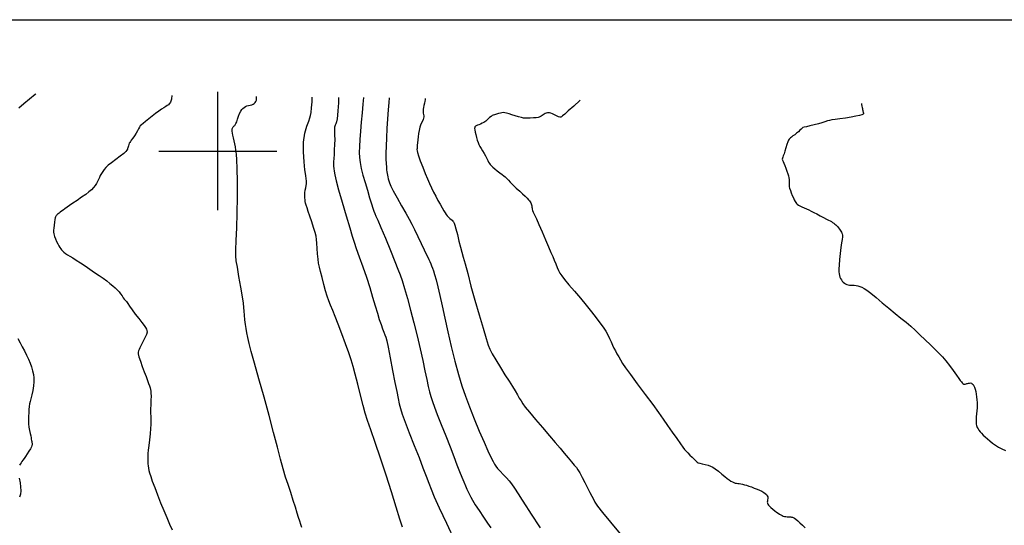
# Model space of a CAD drawing. Extents: x 357008 to 360208, y 1043106 to 1046106.
# Drawn here: x 357916 to 358333, y 1045842 to 1046056 of the extents above; entities that cross this region are included whole.
import ezdxf

# ---------------------------------------------------------------- set-up
doc = ezdxf.new("R2010")
doc.units = 0
doc.header["$MEASUREMENT"] = 0
for name, color, linetype in [('5', 5, 'CONTINUOUS'), ('GRID', 3, 'CONTINUOUS'), ('INDEX', 1, 'CONTINUOUS'), ('INTER', 33, 'CONTINUOUS')]:
    doc.layers.add(name, color=color, linetype=linetype)

# ---------------------------------------------------------------- blocks, each defined once
blk = doc.blocks.new('GRID')
at = {"layer": 'GRID'}
for p, q in [((0, -0.25), (0, 0.25)), ((-0.25, 0), (0.25, 0))]:
    blk.add_line(p, q, dxfattribs=at)

msp = doc.modelspace()

# ---------------------------------------------------------------- linework, layer by layer
at = {"layer": '5'}
msp.add_line((357157.96, 1046055.58), (360157.96, 1046055.58), dxfattribs=at)
at = {"layer": 'INDEX', "linetype": 'CONTINUOUS'}
for points, elevation in [([(358078.17, 1045840.86), (358077.12, 1045844.17), (358077.12, 1045844.17), (358075.59, 1045849.28), (358073.63, 1045855.75), (358071.37, 1045862.89), (358071.37, 1045862.89), (358068.97, 1045870.04), (358066.68, 1045876.6), (358064.77, 1045881.99), (358064.77, 1045881.99), (358063.43, 1045885.89), (358062.44, 1045889.02), (358061.52, 1045892.37), (358060.43, 1045896.63), (358059.27, 1045901.29), (358058.2, 1045905.53), (358058.2, 1045905.53), (358057.33, 1045908.79), (358056.49, 1045911.57), (358055.46, 1045914.62), (358055.46, 1045914.62), (358054.09, 1045918.46), (358052.54, 1045922.69), (358051.03, 1045926.68), (358051.03, 1045926.68), (358049.74, 1045929.96), (358048.67, 1045932.57), (358047.79, 1045934.73), (358047.79, 1045934.73), (358047.05, 1045936.63), (358046.37, 1045938.57), (358045.68, 1045940.82), (358045.68, 1045940.82), (358044.91, 1045943.55), (358044.15, 1045946.42), (358043.5, 1045948.98), (358043.5, 1045948.98), (358043.02, 1045950.9), (358042.69, 1045952.5), (358042.46, 1045954.24), (358042.46, 1045954.24), (358042.28, 1045956.44), (358042.13, 1045958.82), (358042, 1045960.94), (358042, 1045960.94), (358041.87, 1045962.55), (358041.65, 1045963.92), (358041.23, 1045965.52), (358041.23, 1045965.52), (358040.57, 1045967.66), (358039.76, 1045970.1), (358038.97, 1045972.45), (358038.97, 1045972.45), (358038.32, 1045974.42), (358037.82, 1045975.97), (358037.46, 1045977.12), (358037.46, 1045977.12), (358037.21, 1045977.95), (358037.05, 1045978.61), (358036.95, 1045979.29), (358036.95, 1045979.29), (358036.88, 1045980.15), (358036.85, 1045981.16), (358036.91, 1045982.26), (358036.91, 1045982.26), (358037.07, 1045983.38), (358037.26, 1045984.45), (358037.45, 1045985.37), (358037.45, 1045985.37), (358037.58, 1045986.11), (358037.63, 1045986.76), (358037.59, 1045987.43), (358037.59, 1045987.43), (358037.47, 1045988.29), (358037.24, 1045989.69), (358036.92, 1045992.01), (358036.92, 1045992.01), (358036.52, 1045995.47), (358036.25, 1045999.61), (358036.32, 1046003.81), (358036.32, 1046003.81), (358036.88, 1046007.51), (358037.7, 1046010.51), (358038.49, 1046012.69), (358038.49, 1046012.69), (358039.01, 1046014.03), (358039.32, 1046015.03), (358039.53, 1046016.31), (358039.53, 1046016.31), (358039.73, 1046018.3), (358039.92, 1046020.78), (358040.04, 1046022.86)], 2410), ([(358153.44, 1046021.53), (358153.33, 1046021.43), (358150.69, 1046019.05), (358148.38, 1046016.96), (358148.38, 1046016.96), (358146.88, 1046015.6), (358146.03, 1046014.87), (358145.57, 1046014.52), (358145.57, 1046014.52), (358145.22, 1046014.35), (358144.83, 1046014.34), (358144.28, 1046014.52), (358144.28, 1046014.52), (358143.48, 1046014.88), (358142.57, 1046015.33), (358141.71, 1046015.73), (358141.71, 1046015.73), (358141.02, 1046016), (358140.48, 1046016.14), (358140.01, 1046016.17), (358140.01, 1046016.17), (358139.55, 1046016.14), (358139.1, 1046016.03), (358138.65, 1046015.85), (358138.65, 1046015.85), (358138.2, 1046015.61), (358137.76, 1046015.34), (358137.35, 1046015.06), (358137.35, 1046015.06), (358136.98, 1046014.82), (358136.64, 1046014.61), (358136.34, 1046014.44), (358136.34, 1046014.44), (358136.05, 1046014.3), (358135.62, 1046014.19), (358134.86, 1046014.1), (358134.86, 1046014.1), (358133.67, 1046014.02), (358132.29, 1046013.96), (358131.06, 1046013.93), (358130.18, 1046013.92), (358129.47, 1046013.98), (358128.61, 1046014.17), (358128.61, 1046014.17), (358127.4, 1046014.51), (358125.97, 1046014.94), (358124.55, 1046015.38), (358124.55, 1046015.38), (358123.33, 1046015.73), (358122.32, 1046016), (358121.51, 1046016.17), (358121.51, 1046016.17), (358120.88, 1046016.24), (358120.3, 1046016.21), (358119.64, 1046016.08), (358119.64, 1046016.08), (358118.83, 1046015.86), (358117.96, 1046015.6), (358117.19, 1046015.36), (358117.19, 1046015.36), (358116.62, 1046015.18), (358116.16, 1046014.98), (358115.69, 1046014.68), (358115.69, 1046014.68), (358115.12, 1046014.21), (358114.5, 1046013.64), (358113.94, 1046013.11), (358113.94, 1046013.11), (358113.5, 1046012.7), (358113.1, 1046012.38), (358112.61, 1046012.08), (358112.61, 1046012.08), (358111.96, 1046011.75), (358111.23, 1046011.42), (358110.55, 1046011.13), (358110.55, 1046011.13), (358110.03, 1046010.91), (358109.66, 1046010.74), (358109.36, 1046010.61), (358109.36, 1046010.61), (358109.11, 1046010.47), (358108.91, 1046010.28), (358108.78, 1046009.98), (358108.78, 1046009.98), (358108.74, 1046009.54), (358108.79, 1046008.91), (358108.94, 1046008.05), (358108.94, 1046008.05), (358109.21, 1046006.96), (358109.53, 1046005.77), (358109.87, 1046004.63), (358109.87, 1046004.63), (358110.19, 1046003.66), (358110.53, 1046002.8), (358110.95, 1046001.94), (358110.95, 1046001.94), (358111.5, 1046001.01), (358112.14, 1046000.02), (358112.78, 1045998.97), (358112.78, 1045998.97), (358113.36, 1045997.9), (358113.88, 1045996.89), (358114.31, 1045996.01), (358114.31, 1045996.01), (358114.66, 1045995.31), (358114.99, 1045994.75), (358115.36, 1045994.24), (358115.36, 1045994.24), (358115.83, 1045993.71), (358116.45, 1045993.11), (358117.27, 1045992.42), (358117.27, 1045992.42), (358118.28, 1045991.63), (358119.37, 1045990.82), (358120.37, 1045990.09), (358120.37, 1045990.09), (358121.14, 1045989.51), (358121.71, 1045989.05), (358122.15, 1045988.63), (358122.15, 1045988.63), (358122.54, 1045988.19), (358123.04, 1045987.62), (358123.82, 1045986.81), (358123.82, 1045986.81), (358125, 1045985.67), (358126.41, 1045984.35), (358127.84, 1045983.02), (358127.84, 1045983.02), (358129.09, 1045981.84), (358130.13, 1045980.84), (358130.95, 1045980.03), (358130.95, 1045980.03), (358131.55, 1045979.39), (358131.97, 1045978.89), (358132.28, 1045978.47), (358132.28, 1045978.47), (358132.53, 1045978.07), (358132.72, 1045977.67), (358132.87, 1045977.23), (358132.97, 1045976.75), (358133.04, 1045976.25), (358133.09, 1045975.77), (358133.09, 1045975.77), (358133.15, 1045975.33), (358133.3, 1045974.8), (358133.6, 1045974.06), (358133.6, 1045974.06), (358134.14, 1045972.95), (358134.93, 1045971.3), (358135.99, 1045968.95), (358135.99, 1045968.95), (358137.32, 1045965.84), (358138.72, 1045962.46), (358140.01, 1045959.39), (358140.01, 1045959.39), (358141.02, 1045957.08), (358141.82, 1045955.34), (358142.49, 1045953.82), (358142.49, 1045953.82), (358143.14, 1045952.25), (358143.76, 1045950.72), (358144.33, 1045949.38), (358144.33, 1045949.38), (358144.87, 1045948.3), (358145.62, 1045947.18), (358146.83, 1045945.64), (358146.83, 1045945.64), (358148.69, 1045943.41), (358151.02, 1045940.66), (358153.52, 1045937.68), (358153.52, 1045937.68), (358155.94, 1045934.73), (358158.17, 1045931.96), (358160.15, 1045929.47), (358160.15, 1045929.47), (358161.8, 1045927.34), (358163.16, 1045925.48), (358164.26, 1045923.8), (358164.26, 1045923.8), (358165.15, 1045922.19), (358165.88, 1045920.66), (358166.53, 1045919.22), (358166.53, 1045919.22), (358167.13, 1045917.89), (358167.73, 1045916.64), (358168.36, 1045915.41), (358168.36, 1045915.41), (358169.03, 1045914.17), (358169.75, 1045912.9), (358170.52, 1045911.59), (358170.52, 1045911.59), (358171.4, 1045910.15), (358172.68, 1045908.23), (358174.7, 1045905.42), (358174.7, 1045905.42), (358177.64, 1045901.48), (358181.02, 1045897.01), (358184.18, 1045892.77), (358184.18, 1045892.77), (358186.65, 1045889.36), (358188.62, 1045886.52), (358190.46, 1045883.84), (358190.46, 1045883.84), (358192.42, 1045881.01), (358194.33, 1045878.29), (358195.91, 1045876.07), (358195.91, 1045876.07), (358196.96, 1045874.63), (358197.66, 1045873.73), (358198.29, 1045873.02), (358198.29, 1045873.02), (358199.06, 1045872.21), (358199.92, 1045871.33), (358200.79, 1045870.47), (358200.79, 1045870.47), (358201.56, 1045869.72), (358202.2, 1045869.1), (358202.69, 1045868.64), (358202.69, 1045868.64), (358203.04, 1045868.33), (358203.44, 1045868.11), (358204.08, 1045867.9), (358204.08, 1045867.9), (358205.1, 1045867.64), (358206.35, 1045867.34), (358207.58, 1045867.01), (358207.58, 1045867.01), (358208.62, 1045866.65), (358209.58, 1045866.17), (358210.65, 1045865.46), (358210.65, 1045865.46), (358211.96, 1045864.45), (358213.37, 1045863.31), (358214.67, 1045862.23), (358214.67, 1045862.23), (358215.72, 1045861.4), (358216.55, 1045860.78), (358217.25, 1045860.31), (358217.9, 1045859.95), (358218.51, 1045859.68), (358219.08, 1045859.49), (358219.08, 1045859.49), (358219.62, 1045859.39), (358220.16, 1045859.33), (358220.75, 1045859.27), (358220.75, 1045859.27), (358221.41, 1045859.16), (358222.16, 1045859), (358222.99, 1045858.79), (358222.99, 1045858.79), (358223.91, 1045858.52), (358224.91, 1045858.19), (358226, 1045857.82), (358226, 1045857.82), (358227.16, 1045857.39), (358228.32, 1045856.93), (358229.41, 1045856.46), (358229.41, 1045856.46), (358230.37, 1045855.99), (358231.17, 1045855.53), (358231.82, 1045855.08), (358231.82, 1045855.08), (358232.33, 1045854.62), (358232.67, 1045854.14), (358232.85, 1045853.6), (358232.85, 1045853.6), (358232.88, 1045852.97), (358232.82, 1045852.34), (358232.73, 1045851.78), (358232.73, 1045851.78), (358232.68, 1045851.37), (358232.69, 1045851.06), (358232.74, 1045850.8), (358232.74, 1045850.8), (358232.87, 1045850.52), (358233.11, 1045850.18), (358233.55, 1045849.71), (358233.55, 1045849.71), (358234.22, 1045849.11), (358235.04, 1045848.44), (358235.86, 1045847.78), (358235.86, 1045847.78), (358236.61, 1045847.21), (358237.27, 1045846.74), (358237.85, 1045846.33), (358237.85, 1045846.33), (358238.39, 1045845.99), (358238.9, 1045845.71), (358239.43, 1045845.49), (358239.43, 1045845.49), (358240, 1045845.36), (358240.57, 1045845.28), (358241.07, 1045845.24), (358241.07, 1045845.24), (358241.45, 1045845.22), (358241.76, 1045845.21), (358242.04, 1045845.2), (358242.04, 1045845.2), (358242.33, 1045845.18), (358242.63, 1045845.15), (358242.94, 1045845.1), (358242.94, 1045845.1), (358243.28, 1045845.04), (358243.68, 1045844.9), (358244.17, 1045844.63), (358244.17, 1045844.63), (358244.8, 1045844.19), (358245.57, 1045843.54), (358246.47, 1045842.71), (358246.47, 1045842.71), (358247.52, 1045841.69), (358248.71, 1045840.47)], 2420)]:
    msp.add_lwpolyline(points, dxfattribs=dict(at, elevation=elevation))
at = {"layer": 'INTER', "linetype": 'CONTINUOUS'}
for points, elevation in [([(357923.01, 1046024.22), (357922.69, 1046023.95), (357922.69, 1046023.95), (357920.26, 1046021.9), (357917.93, 1046019.94), (357915.75, 1046018.15)], 2404), ([(357980.51, 1046023.55), (357980.49, 1046023.04), (357980.49, 1046023.04), (357980.45, 1046022.46), (357980.39, 1046021.95), (357980.3, 1046021.49), (357980.3, 1046021.49), (357980.16, 1046021.06), (357979.98, 1046020.66), (357979.75, 1046020.28), (357979.75, 1046020.28), (357979.47, 1046019.93), (357979.1, 1046019.58), (357978.61, 1046019.21), (357978.61, 1046019.21), (357977.97, 1046018.8), (357977.15, 1046018.3), (357976.16, 1046017.66), (357976.16, 1046017.66), (357975, 1046016.85), (357973.69, 1046015.88), (357972.28, 1046014.79), (357972.28, 1046014.79), (357970.82, 1046013.61), (357969.46, 1046012.5), (357968.36, 1046011.6), (357968.36, 1046011.6), (357967.65, 1046011.02), (357967.21, 1046010.6), (357966.86, 1046010.12), (357966.86, 1046010.12), (357966.47, 1046009.43), (357965.98, 1046008.53), (357965.39, 1046007.5), (357965.39, 1046007.5), (357964.7, 1046006.41), (357964, 1046005.39), (357963.4, 1046004.56), (357963.4, 1046004.56), (357962.99, 1046004.02), (357962.72, 1046003.65), (357962.53, 1046003.28), (357962.53, 1046003.28), (357962.34, 1046002.79), (357962.17, 1046002.24), (357962.03, 1046001.73), (357962.03, 1046001.73), (357961.93, 1046001.34), (357961.85, 1046001.04), (357961.75, 1046000.74), (357961.75, 1046000.74), (357961.57, 1046000.39), (357961.12, 1045999.85), (357960.18, 1045999), (357960.18, 1045999), (357958.64, 1045997.8), (357956.78, 1045996.4), (357955.02, 1045995.06), (357955.02, 1045995.06), (357953.67, 1045993.95), (357952.68, 1045993.04), (357951.92, 1045992.22), (357951.92, 1045992.22), (357951.28, 1045991.4), (357950.73, 1045990.56), (357950.27, 1045989.71), (357950.27, 1045989.71), (357949.89, 1045988.84), (357949.54, 1045987.97), (357949.15, 1045987.09), (357949.15, 1045987.09), (357948.66, 1045986.22), (357948.06, 1045985.36), (357947.35, 1045984.5), (357947.35, 1045984.5), (357946.51, 1045983.64), (357945.46, 1045982.71), (357944.09, 1045981.65), (357944.09, 1045981.65), (357942.35, 1045980.41), (357940.47, 1045979.13), (357938.71, 1045977.94), (357938.71, 1045977.94), (357937.29, 1045976.98), (357936.18, 1045976.2), (357935.28, 1045975.55), (357935.28, 1045975.55), (357934.5, 1045974.99), (357933.83, 1045974.5), (357933.28, 1045974.09), (357933.28, 1045974.09), (357932.84, 1045973.77), (357932.48, 1045973.49), (357932.19, 1045973.25), (357932.19, 1045973.25), (357931.93, 1045973), (357931.71, 1045972.75), (357931.51, 1045972.49), (357931.51, 1045972.49), (357931.35, 1045972.21), (357931.2, 1045971.77), (357931.04, 1045971.03), (357931.04, 1045971.03), (357930.88, 1045969.92), (357930.72, 1045968.63), (357930.58, 1045967.42), (357930.58, 1045967.42), (357930.49, 1045966.48), (357930.48, 1045965.7), (357930.6, 1045964.89), (357930.6, 1045964.89), (357930.88, 1045963.89), (357931.28, 1045962.79), (357931.74, 1045961.69), (357931.74, 1045961.69), (357932.22, 1045960.7), (357932.69, 1045959.84), (357933.12, 1045959.15), (357933.12, 1045959.15), (357933.49, 1045958.6), (357933.86, 1045958.14), (357934.29, 1045957.7), (357934.29, 1045957.7), (357934.83, 1045957.2), (357935.51, 1045956.66), (357936.35, 1045956.08), (357936.35, 1045956.08), (357937.37, 1045955.47), (357938.61, 1045954.74), (357940.11, 1045953.83), (357940.11, 1045953.83), (357941.9, 1045952.68), (357943.87, 1045951.38), (357945.9, 1045950.01), (357945.9, 1045950.01), (357947.86, 1045948.66), (357949.72, 1045947.38), (357951.43, 1045946.16), (357951.43, 1045946.16), (357952.98, 1045945.03), (357954.35, 1045943.97), (357955.54, 1045943), (357955.54, 1045943), (357956.57, 1045942.11), (357957.45, 1045941.25), (357958.21, 1045940.39), (357958.21, 1045940.39), (357958.89, 1045939.5), (357959.47, 1045938.65), (357959.98, 1045937.92), (357959.98, 1045937.92), (357960.42, 1045937.37), (357960.84, 1045936.87), (357961.3, 1045936.28), (357961.3, 1045936.28), (357961.88, 1045935.45), (357962.66, 1045934.32), (357963.72, 1045932.83), (357963.72, 1045932.83), (357965.1, 1045931.01), (357966.59, 1045929.1), (357967.9, 1045927.41), (357967.9, 1045927.41), (357968.82, 1045926.17), (357969.42, 1045925.31), (357969.8, 1045924.66), (357969.8, 1045924.66), (357970.04, 1045924.07), (357970.07, 1045923.36), (357969.78, 1045922.34), (357969.78, 1045922.34), (357969.14, 1045920.9), (357968.31, 1045919.28), (357967.53, 1045917.82), (357967.53, 1045917.82), (357966.99, 1045916.75), (357966.66, 1045916.01), (357966.45, 1045915.45), (357966.45, 1045915.45), (357966.33, 1045914.92), (357966.36, 1045914.18), (357966.65, 1045912.95), (357966.65, 1045912.95), (357967.25, 1045911.1), (357968.05, 1045908.87), (357968.89, 1045906.6), (357968.89, 1045906.6), (357969.64, 1045904.61), (357970.26, 1045902.94), (357970.74, 1045901.61), (357970.74, 1045901.61), (357971.09, 1045900.59), (357971.33, 1045899.8), (357971.5, 1045899.1), (357971.5, 1045899.1), (357971.63, 1045898.38), (357971.72, 1045897.49), (357971.74, 1045896.26), (357971.74, 1045896.26), (357971.7, 1045894.6), (357971.63, 1045892.7), (357971.58, 1045890.79), (357971.58, 1045890.79), (357971.57, 1045889.1), (357971.6, 1045887.64), (357971.65, 1045886.42), (357971.65, 1045886.42), (357971.69, 1045885.37), (357971.68, 1045884.21), (357971.58, 1045882.6), (357971.58, 1045882.6), (357971.34, 1045880.33), (357971.04, 1045877.75), (357970.76, 1045875.33), (357970.76, 1045875.33), (357970.56, 1045873.42), (357970.45, 1045871.95), (357970.39, 1045870.74), (357970.39, 1045870.74), (357970.36, 1045869.63), (357970.38, 1045868.59), (357970.43, 1045867.62), (357970.43, 1045867.62), (357970.53, 1045866.71), (357970.67, 1045865.81), (357970.87, 1045864.85), (357970.87, 1045864.85), (357971.15, 1045863.74), (357971.6, 1045862.3), (357972.29, 1045860.3), (357972.29, 1045860.3), (357973.29, 1045857.63), (357974.5, 1045854.49), (357975.82, 1045851.17), (357975.82, 1045851.17), (357977.14, 1045847.93), (357978.41, 1045844.89), (357979.58, 1045842.13), (357979.58, 1045842.13), (357980.65, 1045839.67)], 2406), ([(358035.66, 1045840.65), (358035.15, 1045841.93), (358034.68, 1045843.29), (358034.68, 1045843.29), (358034.22, 1045844.86), (358033.66, 1045846.79), (358032.93, 1045849.21), (358032.93, 1045849.21), (358031.98, 1045852.17), (358030.89, 1045855.47), (358029.78, 1045858.81), (358029.78, 1045858.81), (358028.74, 1045862.03), (358027.71, 1045865.45), (358026.57, 1045869.55), (358026.57, 1045869.55), (358025.23, 1045874.7), (358023.65, 1045880.89), (358021.77, 1045888.02), (358021.77, 1045888.02), (358019.61, 1045895.85), (358017.43, 1045903.58), (358015.55, 1045910.25), (358015.55, 1045910.25), (358014.21, 1045915.17), (358013.33, 1045918.61), (358012.75, 1045921.09), (358012.75, 1045921.09), (358012.31, 1045923.09), (358011.98, 1045924.87), (358011.72, 1045926.65), (358011.72, 1045926.65), (358011.51, 1045928.57), (358011.33, 1045930.5), (358011.19, 1045932.25), (358011.19, 1045932.25), (358011.07, 1045933.76), (358010.86, 1045935.55), (358010.45, 1045938.28), (358010.45, 1045938.28), (358009.77, 1045942.32), (358008.98, 1045946.88), (358008.29, 1045950.86), (358008.29, 1045950.86), (358007.86, 1045953.54), (358007.68, 1045955.63), (358007.7, 1045958.23), (358007.85, 1045962.19), (358008.06, 1045967.43), (358008.24, 1045973.65), (358008.24, 1045973.65), (358008.34, 1045980.45), (358008.35, 1045987.05), (358008.28, 1045992.54), (358008.28, 1045992.54), (358008.14, 1045996.29), (358007.95, 1045998.69), (358007.72, 1046000.34), (358007.72, 1046000.34), (358007.46, 1046001.77), (358007.18, 1046003.11), (358006.91, 1046004.38), (358006.91, 1046004.38), (358006.64, 1046005.59), (358006.41, 1046006.7), (358006.24, 1046007.63), (358006.24, 1046007.63), (358006.15, 1046008.36), (358006.12, 1046008.92), (358006.15, 1046009.35), (358006.15, 1046009.35), (358006.22, 1046009.71), (358006.34, 1046010.02), (358006.5, 1046010.26), (358006.5, 1046010.26), (358006.7, 1046010.44), (358006.93, 1046010.61), (358007.17, 1046010.82), (358007.17, 1046010.82), (358007.42, 1046011.13), (358007.69, 1046011.61), (358008.01, 1046012.38), (358008.01, 1046012.38), (358008.4, 1046013.47), (358008.83, 1046014.71), (358009.27, 1046015.89), (358009.27, 1046015.89), (358009.7, 1046016.81), (358010.14, 1046017.51), (358010.61, 1046018.05), (358010.61, 1046018.05), (358011.14, 1046018.49), (358011.72, 1046018.84), (358012.36, 1046019.11), (358012.36, 1046019.11), (358013.05, 1046019.29), (358013.75, 1046019.44), (358014.41, 1046019.61), (358014.41, 1046019.61), (358014.99, 1046019.83), (358015.47, 1046020.13), (358015.86, 1046020.5), (358015.86, 1046020.5), (358016.17, 1046020.95), (358016.37, 1046021.6), (358016.46, 1046022.56), (358016.46, 1046022.56), (358016.45, 1046023.13)], 2408), ([(358051.18, 1046022.72), (358051.18, 1046022.03), (358051.13, 1046020.46), (358051.03, 1046018.77), (358051.03, 1046018.77), (358050.89, 1046016.95), (358050.71, 1046015.16), (358050.49, 1046013.59), (358050.49, 1046013.59), (358050.22, 1046012.38), (358049.96, 1046011.51), (358049.72, 1046010.92), (358049.72, 1046010.92), (358049.55, 1046010.52), (358049.45, 1046010.1), (358049.41, 1046009.41), (358049.41, 1046009.41), (358049.44, 1046008.29), (358049.49, 1046006.74), (358049.5, 1046004.85), (358049.5, 1046004.85), (358049.45, 1046002.7), (358049.34, 1046000.51), (358049.23, 1045998.49), (358049.23, 1045998.49), (358049.14, 1045996.82), (358049.07, 1045995.48), (358049.03, 1045994.42), (358049.03, 1045994.42), (358049.03, 1045993.54), (358049.09, 1045992.64), (358049.24, 1045991.5), (358049.24, 1045991.5), (358049.54, 1045989.87), (358050.12, 1045987.36), (358051.15, 1045983.56), (358051.15, 1045983.56), (358052.68, 1045978.33), (358054.4, 1045972.59), (358055.92, 1045967.55), (358056.96, 1045964.04), (358057.75, 1045961.44), (358058.65, 1045958.75), (358058.65, 1045958.75), (358059.91, 1045955.23), (358061.43, 1045951.04), (358062.97, 1045946.59), (358062.97, 1045946.59), (358064.36, 1045942.23), (358065.58, 1045938.15), (358066.64, 1045934.49), (358066.64, 1045934.49), (358067.57, 1045931.37), (358068.39, 1045928.75), (358069.12, 1045926.58), (358069.12, 1045926.58), (358069.77, 1045924.8), (358070.34, 1045923.36), (358070.8, 1045922.21), (358070.8, 1045922.21), (358071.17, 1045921.2), (358071.57, 1045919.7), (358072.16, 1045916.94), (358072.16, 1045916.94), (358073.02, 1045912.49), (358074.02, 1045907.17), (358074.98, 1045902.11), (358074.98, 1045902.11), (358075.75, 1045898.19), (358076.35, 1045895.29), (358076.85, 1045893.02), (358076.85, 1045893.02), (358077.37, 1045890.97), (358078.1, 1045888.58), (358079.29, 1045885.26), (358079.29, 1045885.26), (358081.07, 1045880.67), (358083.18, 1045875.39), (358085.22, 1045870.27), (358085.22, 1045870.27), (358086.89, 1045865.96), (358088.22, 1045862.44), (358089.32, 1045859.5), (358089.32, 1045859.5), (358090.35, 1045856.83), (358091.69, 1045853.64), (358093.78, 1045849.02), (358093.78, 1045849.02), (358096.86, 1045842.44), (358100.42, 1045834.95)], 2412), ([(358061.65, 1046022.6), (358061.43, 1046019.8), (358061.1, 1046016.14), (358060.74, 1046012.22), (358060.74, 1046012.22), (358060.43, 1046008.41), (358060.18, 1046004.92), (358060, 1046001.91), (358060, 1046001.91), (358059.91, 1045999.45), (358059.97, 1045997.31), (358060.24, 1045995.12), (358060.24, 1045995.12), (358060.76, 1045992.63), (358061.49, 1045989.81), (358062.38, 1045986.7), (358062.38, 1045986.7), (358063.35, 1045983.41), (358064.3, 1045980.26), (358065.09, 1045977.64), (358065.09, 1045977.64), (358065.65, 1045975.82), (358066.06, 1045974.59), (358066.44, 1045973.61), (358066.44, 1045973.61), (358066.94, 1045972.5), (358067.74, 1045970.73), (358069.04, 1045967.7), (358069.04, 1045967.7), (358070.95, 1045963.14), (358073.09, 1045957.94), (358074.99, 1045953.3), (358074.99, 1045953.3), (358076.31, 1045950.07), (358077.22, 1045947.67), (358078.07, 1045945.15), (358078.07, 1045945.15), (358079.09, 1045941.77), (358080.3, 1045937.53), (358081.63, 1045932.62), (358081.63, 1045932.62), (358083.03, 1045927.26), (358084.4, 1045921.73), (358085.67, 1045916.32), (358085.67, 1045916.32), (358086.77, 1045911.33), (358087.7, 1045906.92), (358088.48, 1045903.24), (358088.48, 1045903.24), (358089.12, 1045900.36), (358089.7, 1045898.06), (358090.26, 1045896.05), (358090.26, 1045896.05), (358090.89, 1045894.04), (358091.73, 1045891.63), (358092.94, 1045888.43), (358092.94, 1045888.43), (358094.61, 1045884.21), (358096.53, 1045879.45), (358098.4, 1045874.77), (358098.4, 1045874.77), (358099.98, 1045870.69), (358101.29, 1045867.25), (358102.4, 1045864.36), (358102.4, 1045864.36), (358103.36, 1045861.95), (358104.2, 1045859.94), (358104.91, 1045858.29), (358104.91, 1045858.29), (358105.51, 1045856.93), (358106.04, 1045855.76), (358106.55, 1045854.68), (358106.55, 1045854.68), (358107.1, 1045853.57), (358107.86, 1045852.19), (358109.02, 1045850.31), (358109.02, 1045850.31), (358110.66, 1045847.82), (358112.53, 1045845.06), (358114.25, 1045842.51), (358114.25, 1045842.51), (358115.6, 1045840.49)], 2414), ([(358072.63, 1046022.47), (358072.46, 1046020.58), (358072.17, 1046017.38), (358072.17, 1046017.38), (358071.87, 1046013.6), (358071.6, 1046009.54), (358071.39, 1046005.59), (358071.39, 1046005.59), (358071.26, 1046002.07), (358071.21, 1045999.07), (358071.23, 1045996.61), (358071.23, 1045996.61), (358071.29, 1045994.68), (358071.38, 1045993.21), (358071.48, 1045992.09), (358071.48, 1045992.09), (358071.58, 1045991.23), (358071.69, 1045990.5), (358071.82, 1045989.82), (358071.82, 1045989.82), (358071.98, 1045989.09), (358072.17, 1045988.3), (358072.41, 1045987.46), (358072.41, 1045987.46), (358072.71, 1045986.52), (358073.28, 1045985.19), (358074.32, 1045983.14), (358075.94, 1045980.18), (358077.84, 1045976.8), (358079.64, 1045973.66), (358079.64, 1045973.66), (358081.04, 1045971.19), (358082.19, 1045969.08), (358083.35, 1045966.76), (358083.35, 1045966.76), (358084.72, 1045963.89), (358086.15, 1045960.84), (358087.39, 1045958.17), (358087.39, 1045958.17), (358088.29, 1045956.29), (358088.91, 1045955.04), (358089.37, 1045954.1), (358089.37, 1045954.1), (358089.79, 1045953.2), (358090.19, 1045952.31), (358090.56, 1045951.4), (358090.56, 1045951.4), (358090.92, 1045950.46), (358091.32, 1045949.29), (358091.81, 1045947.69), (358091.81, 1045947.69), (358092.44, 1045945.45), (358093.2, 1045942.52), (358094.07, 1045938.85), (358094.07, 1045938.85), (358095.05, 1045934.42), (358096.15, 1045929.3), (358097.41, 1045923.55), (358097.41, 1045923.55), (358098.84, 1045917.34), (358100.36, 1045911.13), (358101.87, 1045905.44), (358101.87, 1045905.44), (358103.33, 1045900.62), (358104.85, 1045896.26), (358106.58, 1045891.74), (358106.58, 1045891.74), (358108.6, 1045886.68), (358110.74, 1045881.5), (358112.74, 1045876.82), (358112.74, 1045876.82), (358114.38, 1045873.16), (358115.65, 1045870.48), (358116.55, 1045868.64), (358116.55, 1045868.64), (358117.15, 1045867.45), (358117.68, 1045866.59), (358118.41, 1045865.68), (358118.41, 1045865.68), (358119.55, 1045864.46), (358120.9, 1045863.05), (358122.22, 1045861.67), (358122.22, 1045861.67), (358123.33, 1045860.44), (358124.37, 1045859.11), (358125.59, 1045857.35), (358125.59, 1045857.35), (358127.14, 1045854.96), (358128.83, 1045852.28), (358130.41, 1045849.82), (358130.41, 1045849.82), (358131.67, 1045847.92), (358132.76, 1045846.34), (358133.86, 1045844.69), (358133.86, 1045844.69), (358135.14, 1045842.7), (358136.52, 1045840.51)], 2416), ([(358087.75, 1046022.3), (358087.75, 1046021.71), (358087.68, 1046021.06), (358087.68, 1046021.06), (358087.52, 1046020.23), (358087.31, 1046019.29), (358087.12, 1046018.42), (358087.12, 1046018.42), (358086.99, 1046017.73), (358086.93, 1046017.18), (358086.93, 1046016.64), (358086.93, 1046016.64), (358087, 1046016.06), (358087.1, 1046015.45), (358087.19, 1046014.9), (358087.19, 1046014.9), (358087.23, 1046014.44), (358087.16, 1046013.96), (358086.94, 1046013.32), (358086.94, 1046013.32), (358086.52, 1046012.43), (358086.02, 1046011.33), (358085.55, 1046010.08), (358085.55, 1046010.08), (358085.23, 1046008.74), (358085.01, 1046007.38), (358084.86, 1046006.02), (358084.86, 1046006.02), (358084.72, 1046004.71), (358084.59, 1046003.52), (358084.49, 1046002.51), (358084.49, 1046002.51), (358084.41, 1046001.7), (358084.36, 1046001.09), (358084.34, 1046000.6), (358084.34, 1046000.6), (358084.36, 1046000.13), (358084.53, 1045999.4), (358084.97, 1045998.04), (358085.75, 1045995.85), (358086.76, 1045993.18), (358087.8, 1045990.51), (358087.8, 1045990.51), (358088.76, 1045988.21), (358089.64, 1045986.23), (358090.5, 1045984.42), (358090.5, 1045984.42), (358091.38, 1045982.63), (358092.29, 1045980.87), (358093.22, 1045979.13), (358093.22, 1045979.13), (358094.15, 1045977.45), (358095.02, 1045975.93), (358095.74, 1045974.69), (358095.74, 1045974.69), (358096.28, 1045973.8), (358096.72, 1045973.16), (358097.17, 1045972.61), (358097.17, 1045972.61), (358097.71, 1045972.05), (358098.28, 1045971.5), (358098.8, 1045971.03), (358098.8, 1045971.03), (358099.21, 1045970.68), (358099.53, 1045970.38), (358099.81, 1045970.04), (358099.81, 1045970.04), (358100.09, 1045969.54), (358100.42, 1045968.62), (358100.86, 1045967.03), (358100.86, 1045967.03), (358101.45, 1045964.63), (358102.1, 1045961.85), (358102.74, 1045959.27), (358102.74, 1045959.27), (358103.32, 1045957.21), (358103.93, 1045955.15), (358104.73, 1045952.31), (358104.73, 1045952.31), (358105.83, 1045948.11), (358107.22, 1045942.81), (358108.84, 1045936.83), (358108.84, 1045936.83), (358110.62, 1045930.68), (358112.32, 1045925.02), (358113.68, 1045920.61), (358113.68, 1045920.61), (358114.55, 1045917.86), (358115.25, 1045916.08), (358116.21, 1045914.24), (358116.21, 1045914.24), (358117.74, 1045911.59), (358119.64, 1045908.42), (358121.59, 1045905.27), (358121.59, 1045905.27), (358123.31, 1045902.58), (358124.76, 1045900.36), (358125.95, 1045898.48), (358125.95, 1045898.48), (358126.9, 1045896.87), (358127.68, 1045895.47), (358128.39, 1045894.22), (358128.39, 1045894.22), (358129.14, 1045893.04), (358130.22, 1045891.59), (358131.96, 1045889.47), (358131.96, 1045889.47), (358134.54, 1045886.45), (358137.56, 1045882.95), (358140.49, 1045879.52), (358140.49, 1045879.52), (358142.92, 1045876.61), (358144.91, 1045874.19), (358146.66, 1045872.07), (358146.66, 1045872.07), (358148.3, 1045870.15), (358149.78, 1045868.47), (358150.97, 1045867.1), (358150.97, 1045867.1), (358151.83, 1045866.08), (358152.52, 1045865.09), (358153.29, 1045863.77), (358153.29, 1045863.77), (358154.3, 1045861.88), (358155.46, 1045859.65), (358156.58, 1045857.44), (358156.58, 1045857.44), (358157.54, 1045855.54), (358158.34, 1045853.95), (358159.02, 1045852.62), (358159.02, 1045852.62), (358159.71, 1045851.4), (358160.84, 1045849.74), (358162.94, 1045847.03), (358162.94, 1045847.03), (358166.31, 1045842.88), (358170.36, 1045837.97)], 2418), ([(358272.52, 1046020.14), (358272.61, 1046019.63), (358272.74, 1046018.94), (358272.74, 1046018.94), (358272.85, 1046018.38), (358272.94, 1046017.94), (358273.02, 1046017.55), (358273.02, 1046017.55), (358273.1, 1046017.2), (358273.17, 1046016.88), (358273.24, 1046016.59), (358273.24, 1046016.59), (358273.3, 1046016.33), (358273.36, 1046016.1), (358273.41, 1046015.9), (358273.41, 1046015.9), (358273.43, 1046015.72), (358273.26, 1046015.54), (358272.73, 1046015.32), (358272.73, 1046015.32), (358271.69, 1046015.04), (358270.14, 1046014.7), (358268.15, 1046014.34), (358268.15, 1046014.34), (358265.82, 1046013.98), (358263.45, 1046013.64), (358261.43, 1046013.36), (358261.43, 1046013.36), (358260.01, 1046013.16), (358259, 1046012.97), (358258.1, 1046012.73), (358258.1, 1046012.73), (358257.07, 1046012.38), (358255.81, 1046011.96), (358254.28, 1046011.5), (358254.28, 1046011.5), (358252.49, 1046011.04), (358250.71, 1046010.63), (358249.24, 1046010.31), (358249.24, 1046010.31), (358248.31, 1046010.09), (358247.77, 1046009.9), (358247.4, 1046009.65), (358247.4, 1046009.65), (358246.98, 1046009.27), (358246.47, 1046008.77), (358245.83, 1046008.19), (358245.06, 1046007.55), (358244.26, 1046006.92), (358243.53, 1046006.37), (358243.53, 1046006.37), (358242.96, 1046005.93), (358242.53, 1046005.59), (358242.2, 1046005.31), (358242.2, 1046005.31), (358241.91, 1046005.05), (358241.64, 1046004.63), (358241.33, 1046003.88), (358241.33, 1046003.88), (358240.96, 1046002.7), (358240.55, 1046001.29), (358240.14, 1045999.91), (358240.14, 1045999.91), (358239.76, 1045998.8), (358239.44, 1045997.96), (358239.19, 1045997.36), (358239.19, 1045997.36), (358239.04, 1045996.94), (358239.01, 1045996.6), (358239.1, 1045996.2), (358239.1, 1045996.2), (358239.34, 1045995.64), (358239.68, 1045994.89), (358240.1, 1045993.92), (358240.1, 1045993.92), (358240.57, 1045992.75), (358241.01, 1045991.52), (358241.4, 1045990.38), (358241.4, 1045990.38), (358241.67, 1045989.47), (358241.84, 1045988.71), (358241.92, 1045988.02), (358241.92, 1045988.02), (358241.93, 1045987.32), (358241.91, 1045986.63), (358241.88, 1045986.01), (358241.88, 1045986.01), (358241.88, 1045985.47), (358241.95, 1045984.92), (358242.13, 1045984.24), (358242.13, 1045984.24), (358242.43, 1045983.33), (358242.82, 1045982.29), (358243.26, 1045981.21), (358243.26, 1045981.21), (358243.7, 1045980.22), (358244.11, 1045979.37), (358244.46, 1045978.69), (358244.46, 1045978.69), (358244.73, 1045978.2), (358245, 1045977.84), (358245.35, 1045977.52), (358245.35, 1045977.52), (358245.85, 1045977.15), (358246.51, 1045976.74), (358247.3, 1045976.33), (358247.3, 1045976.33), (358248.21, 1045975.91), (358249.2, 1045975.5), (358250.24, 1045975.06), (358250.24, 1045975.06), (358251.3, 1045974.57), (358252.43, 1045974.03), (358253.68, 1045973.38), (358253.68, 1045973.38), (358255.08, 1045972.63), (358256.48, 1045971.87), (358257.71, 1045971.21), (358257.71, 1045971.21), (358258.62, 1045970.74), (358259.29, 1045970.4), (358259.83, 1045970.11), (358259.83, 1045970.11), (358260.32, 1045969.8), (358260.8, 1045969.47), (358261.25, 1045969.12), (358261.25, 1045969.12), (358261.69, 1045968.74), (358262.1, 1045968.33), (358262.5, 1045967.89), (358262.5, 1045967.89), (358262.87, 1045967.43), (358263.21, 1045966.96), (358263.53, 1045966.51), (358263.53, 1045966.51), (358263.8, 1045966.07), (358264.03, 1045965.66), (358264.23, 1045965.27), (358264.23, 1045965.27), (358264.38, 1045964.89), (358264.46, 1045964.41), (358264.45, 1045963.69), (358264.45, 1045963.69), (358264.33, 1045962.62), (358264.12, 1045961.12), (358263.85, 1045959.13), (358263.55, 1045956.65), (358263.27, 1045954.04), (358263.06, 1045951.75), (358263.06, 1045951.75), (358262.97, 1045950.08), (358262.97, 1045948.94), (358263.06, 1045948.08), (358263.06, 1045948.08), (358263.21, 1045947.33), (358263.42, 1045946.64), (358263.69, 1045946.01), (358263.69, 1045946.01), (358264.03, 1045945.45), (358264.41, 1045944.95), (358264.84, 1045944.52), (358264.84, 1045944.52), (358265.3, 1045944.14), (358265.8, 1045943.83), (358266.33, 1045943.58), (358266.33, 1045943.58), (358266.9, 1045943.39), (358267.5, 1045943.26), (358268.14, 1045943.2), (358268.14, 1045943.2), (358268.81, 1045943.19), (358269.51, 1045943.18), (358270.26, 1045943.13), (358270.26, 1045943.13), (358271.04, 1045942.98), (358271.87, 1045942.72), (358272.73, 1045942.36), (358272.73, 1045942.36), (358273.67, 1045941.87), (358274.86, 1045941.08), (358276.51, 1045939.82), (358276.51, 1045939.82), (358278.73, 1045937.96), (358281.36, 1045935.74), (358284.1, 1045933.43), (358284.1, 1045933.43), (358286.75, 1045931.29), (358289.21, 1045929.33), (358291.44, 1045927.54), (358291.44, 1045927.54), (358293.43, 1045925.86), (358295.33, 1045924.16), (358297.31, 1045922.28), (358297.31, 1045922.28), (358299.5, 1045920.15), (358301.72, 1045917.96), (358303.73, 1045915.97), (358303.73, 1045915.97), (358305.37, 1045914.36), (358306.8, 1045912.89), (358308.24, 1045911.25), (358308.24, 1045911.25), (358309.83, 1045909.22), (358311.42, 1045907.06), (358312.78, 1045905.16), (358312.78, 1045905.16), (358313.75, 1045903.8), (358314.39, 1045902.91), (358314.83, 1045902.31), (358314.83, 1045902.31), (358315.2, 1045901.86), (358315.52, 1045901.55), (358315.83, 1045901.37), (358315.83, 1045901.37), (358316.15, 1045901.33), (358316.47, 1045901.39), (358316.8, 1045901.48), (358316.8, 1045901.48), (358317.13, 1045901.57), (358317.47, 1045901.65), (358317.84, 1045901.73), (358317.84, 1045901.73), (358318.24, 1045901.8), (358318.66, 1045901.83), (358319.06, 1045901.76), (358319.06, 1045901.76), (358319.44, 1045901.54), (358319.79, 1045901.18), (358320.11, 1045900.67), (358320.11, 1045900.67), (358320.41, 1045900), (358320.66, 1045899.19), (358320.9, 1045898.23), (358320.9, 1045898.23), (358321.09, 1045897.12), (358321.26, 1045895.95), (358321.4, 1045894.77), (358321.4, 1045894.77), (358321.49, 1045893.63), (358321.54, 1045892.5), (358321.52, 1045891.3), (358321.52, 1045891.3), (358321.43, 1045890), (358321.3, 1045888.71), (358321.17, 1045887.57), (358321.09, 1045886.69), (358321.04, 1045886.01), (358321.04, 1045885.44), (358321.04, 1045885.44), (358321.08, 1045884.91), (358321.14, 1045884.4), (358321.25, 1045883.9), (358321.25, 1045883.9), (358321.39, 1045883.42), (358321.59, 1045882.93), (358321.88, 1045882.42), (358321.88, 1045882.42), (358322.27, 1045881.85), (358322.77, 1045881.23), (358323.38, 1045880.55), (358323.38, 1045880.55), (358324.09, 1045879.82), (358324.92, 1045879.04), (358325.85, 1045878.2), (358325.85, 1045878.2), (358326.89, 1045877.31), (358328.04, 1045876.41), (358329.28, 1045875.54), (358329.28, 1045875.54), (358330.6, 1045874.73), (358332.02, 1045873.98), (358333.53, 1045873.31)], 2422), ([(357915.42, 1045920.63), (357916.34, 1045918.87), (357917.24, 1045917.12), (357918.13, 1045915.38), (357918.13, 1045915.38), (357919, 1045913.64), (357919.82, 1045911.93), (357920.54, 1045910.25), (357920.54, 1045910.25), (357921.14, 1045908.61), (357921.61, 1045907.02), (357921.94, 1045905.47), (357921.94, 1045905.47), (357922.13, 1045903.95), (357922.16, 1045902.38), (357922.01, 1045900.65), (357922.01, 1045900.65), (357921.68, 1045898.72), (357921.25, 1045896.8), (357920.84, 1045895.15), (357920.84, 1045895.15), (357920.54, 1045893.94), (357920.34, 1045892.96), (357920.19, 1045891.92), (357920.19, 1045891.92), (357920.08, 1045890.61), (357919.98, 1045889.17), (357919.89, 1045887.8), (357919.89, 1045887.8), (357919.83, 1045886.65), (357919.81, 1045885.61), (357919.88, 1045884.48), (357919.88, 1045884.48), (357920.07, 1045883.12), (357920.33, 1045881.7), (357920.59, 1045880.4), (357920.59, 1045880.4), (357920.79, 1045879.4), (357920.94, 1045878.65), (357921.06, 1045878.06), (357921.06, 1045878.06), (357921.17, 1045877.54), (357921.26, 1045877.09), (357921.33, 1045876.7), (357921.33, 1045876.7), (357921.39, 1045876.36), (357921.41, 1045876.04), (357921.39, 1045875.71), (357921.39, 1045875.71), (357921.29, 1045875.32), (357921.07, 1045874.78), (357920.66, 1045874.02), (357920.66, 1045874.02), (357920.03, 1045873), (357919.29, 1045871.85), (357918.57, 1045870.76), (357918.57, 1045870.76), (357917.97, 1045869.86), (357917.49, 1045869.15), (357917.08, 1045868.54), (357917.08, 1045868.54), (357916.72, 1045867.99), (357916.39, 1045867.48), (357916.1, 1045867.02)], 2404), ([(357915.91, 1045861.49), (357916.28, 1045859.64), (357916.54, 1045857.82), (357916.54, 1045857.82), (357916.6, 1045856.22), (357916.45, 1045854.8), (357916.1, 1045853.45)], 2404)]:
    msp.add_lwpolyline(points, dxfattribs=dict(at, elevation=elevation))

# ---------------------------------------------------------------- block references
at = {"layer": 'GRID', "linetype": 'CONTINUOUS', "xscale": 100, "yscale": 100, "zscale": 100}
msp.add_blockref('GRID', (358000, 1046000, 2482), dxfattribs=at)

doc.saveas('drawing.dxf')
